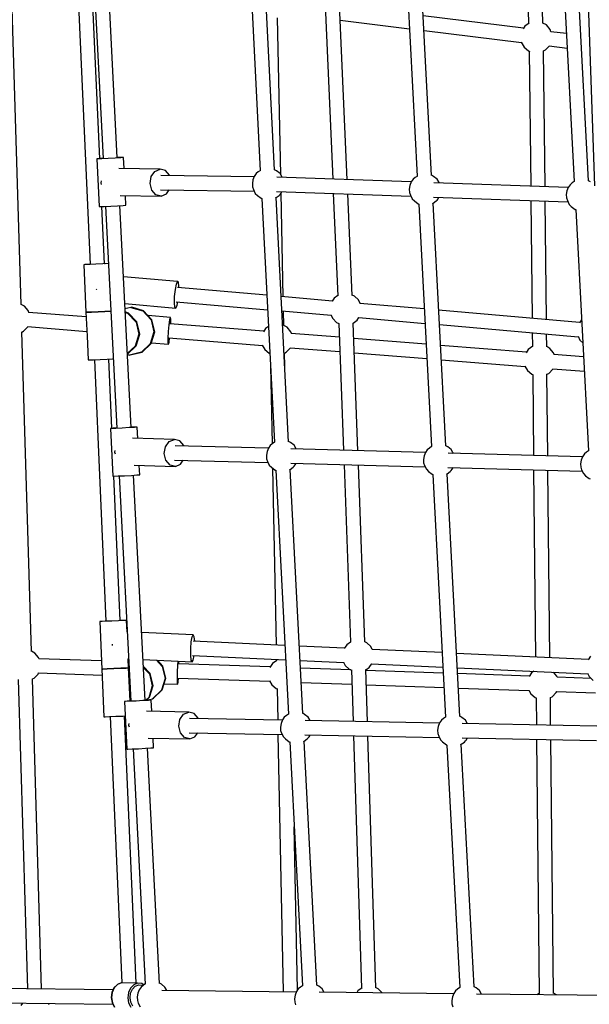
# Model space of a CAD drawing. Units: millimetres. Extents: x -26094 to 20760, y -12965 to 12501.
# Drawn here: x -20194 to -19478, y 160 to 1398 of the extents above; entities that cross this region are included whole.
import ezdxf

# ---------------------------------------------------------------- set-up
doc = ezdxf.new("R2010")
doc.units = ezdxf.units.MM
doc.layers.add('WIDOK', color=7, linetype='Continuous')
doc.styles.get("Standard").update_dxf_attribs({"font": 'arial.ttf'})
doc.dimstyles.new('Kopia ISO-25', dxfattribs={"dimtxt": 400, "dimasz": 200, "dimexe": 1.25, "dimexo": 0.625, "dimgap": 60, "dimtad": 1, "dimdec": 1, "dimlfac": 0.001, "dimtxsty": 'Standard', "dimblk": 'ARCHTICK', "dimcen": 2.5, "dimadec": 0, "dimazin": 0, "dimtfac": 1, "dimtmove": 0, "dimatfit": 3, "dimldrblk": 'ARCHTICK', "dimfxl": 1, "dimarcsym": 0})

# ---------------------------------------------------------------- blocks, each defined once
blk = doc.blocks.new('*U1')
at = {"layer": 'WIDOK'}
for p, q in [((-7909.8, 12983.1), (-7894.4, 12683.1)), ((-7876.5, 12684.1), (-7891.8, 12984.2)), ((-7929.1, 12967.5), (-7910.6, 12550)), ((-7712.4, 12974.7), (-7696.6, 12668)), ((-7678.6, 12668.7), (-7694.4, 12975.7)), ((-7481.1, 12661.8), (-7497.1, 12967.2)), ((-7898.5, 12683.1), (-7911, 12965.2)), ((-7515, 12966.2), (-7499.1, 12661.1)), ((-7317.7, 12957.7), (-7301.6, 12654.1)), ((-7283.6, 12654.9), (-7299.7, 12958.8)), ((-7616.9, 12917.8), (-7605.5, 12657.1)), ((-7587.4, 12656.5), (-7598.9, 12918.5)), ((-7997.5, 12499.5), (-8009.5, 12901.5)), ((-7360.4, 12894.9), (-7359, 12853)), ((-7341, 12853.3), (-7342.3, 12892.6)), ((-7275.7, 12648.6), (-7283.8, 12878.1)), ((-7670.8, 12662.7), (-7674.9, 12860.1)), ((-7596.2, 12857.2), (-7508.8, 12846.4)), ((-7365.6, 12846.9), (-7491.6, 12862.4)), ((-7490.6, 12844.2), (-7368.1, 12829)), ((-7363.8, 12849.6), (-7366, 12846.2)), ((-7358.4, 12853.4), (-7363.8, 12849.6)), ((-7336.6, 12851.1), (-7341, 12853.5)), ((-7331.9, 12845.5), (-7336.6, 12851.1)), ((-7330.9, 12842.6), (-7331.9, 12845.5)), ((-7311.5, 12840.2), (-7331.2, 12842.6)), ((-7368.3, 12829.6), (-7368.3, 12829.4)), ((-7368.3, 12829.4), (-7364.8, 12823.1)), ((-7364.8, 12823.1), (-7359.2, 12818.5)), ((-7359.2, 12818.5), (-7357.5, 12817.9)), ((-7340.2, 12818.5), (-7337.7, 12819.7)), ((-7338.4, 12647.8), (-7340.2, 12818.6)), ((-7337.7, 12819.7), (-7332.8, 12824.7)), ((-7333.1, 12824.7), (-7310.5, 12821.9)), ((-7358.2, 12818.1), (-7356.4, 12648.4)), ((-7898.9, 12683.1), (-7902.3, 12682.8)), ((-7902.3, 12682.8), (-7899.2, 12622.9)), ((-7901.2, 12682.7), (-7902.3, 12682.8)), ((-7895.9, 12682.9), (-7901.2, 12682.7)), ((-7894.5, 12683.3), (-7898.9, 12683.1)), ((-7887.8, 12683.2), (-7895.9, 12682.9)), ((-7879.1, 12683.7), (-7887.8, 12683.2)), ((-7872.1, 12684.1), (-7879.1, 12683.7)), ((-7875, 12684.3), (-7876.5, 12684.3)), ((-7869.7, 12684.5), (-7875, 12684.3)), ((-7868.6, 12684.4), (-7872.1, 12684.1)), ((-7868.6, 12684.4), (-7869.7, 12684.5)), ((-7867.9, 12670.4), (-7868.6, 12684.4)), ((-7822.6, 12669.8), (-7874.7, 12670.5)), ((-7829.2, 12667), (-7822.6, 12669.8)), ((-7815.8, 12668), (-7822.6, 12669.8)), ((-7835.3, 12651.8), (-7833.8, 12660.5)), ((-7833.8, 12660.5), (-7829.2, 12667)), ((-7704.2, 12660.2), (-7821.8, 12661.8)), ((-7810.7, 12662.1), (-7815.8, 12668)), ((-7810.6, 12661.6), (-7810.7, 12662.1)), ((-7704.1, 12660.6), (-7705.8, 12656.2)), ((-7701.8, 12664.1), (-7704.1, 12660.6)), ((-7699.1, 12666.2), (-7701.8, 12664.1)), ((-7696.5, 12668), (-7699.1, 12666.2)), ((-7676.1, 12667.6), (-7678.6, 12668.9)), ((-7671.7, 12664.2), (-7676.1, 12667.6)), ((-7506.6, 12653.7), (-7675.6, 12659.6)), ((-7669.5, 12660.5), (-7671.7, 12664.2)), ((-7668.9, 12659.3), (-7669.5, 12660.5)), ((-7501.6, 12659.3), (-7504.3, 12657.1)), ((-7499, 12661.1), (-7501.6, 12659.3)), ((-7478.6, 12660.7), (-7481.1, 12662)), ((-7474.2, 12657.2), (-7478.6, 12660.7)), ((-7472.1, 12653.6), (-7474.2, 12657.2)), ((-7896.9, 12654.9), (-7897.3, 12652.7)), ((-7897.3, 12652.7), (-7896.7, 12650.6)), ((-7833.1, 12643.5), (-7835.3, 12651.8)), ((-7705.8, 12656.2), (-7706.5, 12651.6)), ((-7706.5, 12651.6), (-7706.3, 12647.4)), ((-7706.3, 12647.4), (-7705.2, 12644)), ((-7508.3, 12649.3), (-7509.1, 12644.7)), ((-7506.6, 12653.7), (-7508.3, 12649.3)), ((-7504.3, 12657.1), (-7506.6, 12653.7)), ((-7309.1, 12646.7), (-7478.2, 12652.7)), ((-7471.5, 12652.4), (-7472.1, 12653.6)), ((-7309.1, 12646.7), (-7310.8, 12642.4)), ((-7306.8, 12650.2), (-7309.1, 12646.7)), ((-7304.2, 12652.4), (-7306.8, 12650.2)), ((-7301.6, 12654.2), (-7304.2, 12652.4)), ((-7281.2, 12653.8), (-7283.7, 12655.1)), ((-7872.8, 12636.5), (-7821.3, 12635.8)), ((-7865.6, 12624.5), (-7866.2, 12636.4)), ((-7828, 12637.6), (-7833.1, 12643.5)), ((-7821.3, 12635.8), (-7828, 12637.6)), ((-7822.1, 12643.8), (-7704.3, 12642.2)), ((-7821.3, 12635.8), (-7814.7, 12638.6)), ((-7814.7, 12638.6), (-7811.1, 12643.6)), ((-7705.2, 12644), (-7702.9, 12639.3)), ((-7702.9, 12639.3), (-7700.2, 12636.7)), ((-7700.2, 12636.7), (-7695.6, 12633.1)), ((-7695.6, 12633.1), (-7694.7, 12632.8)), ((-7694.7, 12632.9), (-7678.9, 12326.2)), ((-7677.5, 12633.5), (-7676.8, 12633.9)), ((-7676.8, 12633.9), (-7672.9, 12636.6)), ((-7660.9, 12326.9), (-7676.8, 12633.9)), ((-7676.1, 12641.6), (-7507, 12635.7)), ((-7672.9, 12636.6), (-7671.6, 12637.9)), ((-7671.6, 12637.9), (-7670.3, 12639.5)), ((-7670.3, 12639.5), (-7669.4, 12641.3)), ((-7667.6, 12509.3), (-7670.3, 12639.5)), ((-7604.7, 12639.1), (-7599, 12510.3)), ((-7581, 12510.9), (-7586.6, 12638.5)), ((-7509.1, 12644.7), (-7508.9, 12640.4)), ((-7508.9, 12640.4), (-7507.7, 12637.1)), ((-7507.7, 12637.1), (-7505.4, 12632.4)), ((-7478.6, 12634.7), (-7309.5, 12628.7)), ((-7474.1, 12630.9), (-7472.9, 12632.5)), ((-7472.9, 12632.5), (-7471.9, 12634.4)), ((-7310.8, 12642.4), (-7311.6, 12637.8)), ((-7311.6, 12637.8), (-7311.4, 12633.5)), ((-7311.4, 12633.5), (-7310.2, 12630.2)), ((-7899.2, 12622.9), (-7898.1, 12622.8)), ((-7898.1, 12622.8), (-7892.8, 12622.9)), ((-7892.6, 12550.8), (-7895.8, 12622.9)), ((-7892.8, 12622.9), (-7884.7, 12623.3)), ((-7891.4, 12623), (-7877.1, 12344)), ((-7884.7, 12623.3), (-7876, 12623.8)), ((-7876, 12623.8), (-7869, 12624.2)), ((-7859.1, 12344.9), (-7873.4, 12623.9)), ((-7869, 12624.2), (-7865.6, 12624.5)), ((-7505.4, 12632.4), (-7502.7, 12629.8)), ((-7502.7, 12629.8), (-7498.1, 12626.2)), ((-7498.1, 12626.2), (-7497.3, 12625.9)), ((-7497.3, 12625.9), (-7481.3, 12320.8)), ((-7480, 12626.6), (-7479.3, 12626.9)), ((-7479.3, 12626.9), (-7475.4, 12629.7)), ((-7463.3, 12321.6), (-7479.3, 12627)), ((-7475.4, 12629.7), (-7474.1, 12630.9)), ((-7356.2, 12630.4), (-7354.7, 12482.1)), ((-7336.7, 12480.6), (-7338.2, 12629.8)), ((-7310.2, 12630.2), (-7307.9, 12625.5)), ((-7307.9, 12625.5), (-7305.3, 12622.9)), ((-7305.3, 12622.9), (-7300.6, 12619.2)), ((-7300.6, 12619.2), (-7299.8, 12619)), ((-7299.8, 12619), (-7283.7, 12315.4)), ((-7915.4, 12549.8), (-7918.5, 12549.6)), ((-7917.1, 12549.7), (-7918.5, 12549.6)), ((-7918.5, 12549.6), (-7915.9, 12489.7)), ((-7911.6, 12549.9), (-7917.1, 12549.7)), ((-7910.6, 12550), (-7915.4, 12549.8)), ((-7903.3, 12550.3), (-7911.6, 12549.9)), ((-7894.7, 12550.7), (-7903.3, 12550.3)), ((-7887.8, 12551), (-7894.7, 12550.7)), ((-7891.7, 12550.8), (-7892.6, 12550.8)), ((-7887.7, 12551), (-7891.7, 12550.8)), ((-7887.7, 12551), (-7887.8, 12551)), ((-7800.6, 12528.6), (-7868.8, 12534.5)), ((-7803.4, 12518.2), (-7802.1, 12525.2)), ((-7802.1, 12525.2), (-7800.6, 12528.6)), ((-7799.4, 12527.6), (-7800.6, 12528.6)), ((-7798.9, 12522.3), (-7799.4, 12527.6)), ((-7798.9, 12520.6), (-7798.9, 12522.3)), ((-7902.8, 12518.6), (-7902.9, 12518)), ((-7902.9, 12518), (-7902.9, 12517.8)), ((-7804.5, 12501.4), (-7804.3, 12509.5)), ((-7804.3, 12509.5), (-7803.4, 12518.2)), ((-7688.5, 12511.1), (-7800.9, 12520.8)), ((-7605.9, 12503.9), (-7670.3, 12509.5)), ((-7599, 12510.7), (-7603.6, 12507.3)), ((-7578.1, 12510), (-7581.1, 12511.3)), ((-7573.1, 12505.2), (-7578.1, 12510)), ((-7993.1, 12497.3), (-7997.5, 12499.7)), ((-7988.5, 12491.8), (-7993.1, 12497.3)), ((-7867.1, 12500.7), (-7802.8, 12495.1)), ((-7803.9, 12496.2), (-7804.5, 12501.4)), ((-7802.8, 12495.1), (-7801.3, 12498.5)), ((-7802.5, 12502.9), (-7687.5, 12492.9)), ((-7801.3, 12498.5), (-7800.5, 12502.7)), ((-7603.6, 12507.3), (-7606.2, 12503.5)), ((-7571, 12500.9), (-7573.1, 12505.2)), ((-7490.3, 12493.9), (-7571.3, 12500.9)), ((-7987.8, 12489.6), (-7988.5, 12491.8)), ((-7915.6, 12483.8), (-7988, 12489.6)), ((-7915.9, 12489.7), (-7914.5, 12489.7)), ((-7915.9, 12489.7), (-7914.5, 12459.8)), ((-7914.5, 12489.7), (-7915.9, 12489.7)), ((-7914.5, 12489.7), (-7908.9, 12490)), ((-7908.9, 12490), (-7914.5, 12489.7)), ((-7908.9, 12490), (-7900.7, 12490.4)), ((-7900.7, 12490.4), (-7908.9, 12490)), ((-7900.7, 12490.4), (-7892, 12490.7)), ((-7892, 12490.7), (-7900.7, 12490.4)), ((-7892, 12490.7), (-7885.2, 12491)), ((-7885.2, 12491), (-7892, 12490.7)), ((-7885.2, 12491), (-7884.6, 12491.1)), ((-7884.6, 12491.1), (-7885.2, 12491)), ((-7859.3, 12495.9), (-7866.8, 12494.2)), ((-7862.4, 12488.8), (-7866.6, 12490.1)), ((-7866.5, 12489.6), (-7863.5, 12488.6)), ((-7863.5, 12488.6), (-7852.9, 12477.3)), ((-7851.8, 12477.5), (-7862.4, 12488.8)), ((-7858.2, 12496.1), (-7859.3, 12495.9)), ((-7859.3, 12495.9), (-7844.5, 12491.4)), ((-7843.4, 12491.6), (-7858.2, 12496.1)), ((-7844.5, 12491.4), (-7833.9, 12480.1)), ((-7832.8, 12480.2), (-7843.4, 12491.6)), ((-7809.6, 12483.3), (-7837.8, 12485.6)), ((-7802.8, 12495.1), (-7803.9, 12496.2)), ((-7669.4, 12491.4), (-7607.5, 12486)), ((-7666.9, 12472.9), (-7667.3, 12491.2)), ((-7607.8, 12486.5), (-7605.4, 12481.7)), ((-7294.9, 12477), (-7472.2, 12492.3)), ((-7989.3, 12471.7), (-7914.8, 12465.7)), ((-7989.3, 12471), (-7989, 12471.6)), ((-7852.9, 12477.3), (-7849.4, 12462.2)), ((-7848.2, 12462.3), (-7851.8, 12477.5)), ((-7833.9, 12480.1), (-7830.4, 12465)), ((-7829.3, 12465.1), (-7832.8, 12480.2)), ((-7812, 12465.4), (-7811.2, 12473.9)), ((-7811.2, 12473.9), (-7810.3, 12480.5)), ((-7810.3, 12480.5), (-7809.6, 12483.3)), ((-7692.2, 12465.9), (-7810.2, 12475.4)), ((-7809.2, 12481.6), (-7809.6, 12483.3)), ((-7809.3, 12475.8), (-7809.2, 12481.6)), ((-7809.3, 12475.3), (-7809.3, 12475.8)), ((-7686.4, 12471.8), (-7689.9, 12469.3)), ((-7662.7, 12470.8), (-7666.9, 12473.1)), ((-7605.4, 12481.7), (-7600.5, 12476.9)), ((-7600.5, 12476.9), (-7597.6, 12475.6)), ((-7597.6, 12475.6), (-7591.9, 12316.1)), ((-7579.8, 12476), (-7574.9, 12479.6)), ((-7573.9, 12315.6), (-7579.7, 12476.1)), ((-7574.9, 12479.6), (-7574.8, 12479.7)), ((-7574.8, 12479.7), (-7572.6, 12483)), ((-7572.8, 12483), (-7489.4, 12475.7)), ((-7471.3, 12474.2), (-7296.5, 12459)), ((-7292.6, 12480.4), (-7295.2, 12476.6)), ((-7292.4, 12480.5), (-7292.6, 12480.4)), ((-7996.4, 12464.9), (-7994.3, 12465.9)), ((-7984.4, 12063.1), (-7996.4, 12465.1)), ((-7994.3, 12465.9), (-7989.3, 12471)), ((-7914.5, 12459.8), (-7914.5, 12459.7)), ((-7914.5, 12459.7), (-7914.5, 12459.6)), ((-7914.5, 12459.7), (-7913.2, 12429.7)), ((-7849.4, 12462.2), (-7853.8, 12447.3)), ((-7852.7, 12447.5), (-7848.2, 12462.3)), ((-7830.4, 12465), (-7834.9, 12450.1)), ((-7833.7, 12450.3), (-7829.3, 12465.1)), ((-7812.5, 12457), (-7812, 12465.4)), ((-7689.9, 12469.3), (-7692.6, 12465.3)), ((-7658.1, 12465.3), (-7662.7, 12470.8)), ((-7657.3, 12463.1), (-7658.1, 12465.3)), ((-7597, 12458.3), (-7657.6, 12463.1)), ((-7354.5, 12464.1), (-7354.3, 12446.5)), ((-7336.3, 12446.3), (-7336.5, 12462.5)), ((-7296.8, 12459.5), (-7294.4, 12454.7)), ((-7853.8, 12447.3), (-7863.9, 12437.9)), ((-7863.8, 12437), (-7852.7, 12447.5)), ((-7834.9, 12450.1), (-7846.1, 12439.5)), ((-7845, 12439.6), (-7833.7, 12450.3)), ((-7833.5, 12451.2), (-7812.2, 12449.5)), ((-7812.6, 12451.2), (-7812.5, 12457)), ((-7812.2, 12449.5), (-7812.6, 12451.2)), ((-7812.2, 12449.5), (-7811.4, 12452.3)), ((-7811.6, 12457.4), (-7693.8, 12448)), ((-7811.4, 12452.3), (-7810.8, 12457.4)), ((-7694.1, 12448.5), (-7690.9, 12442.8)), ((-7488, 12449.5), (-7579, 12456.8)), ((-7361.8, 12439.4), (-7469.9, 12448.1)), ((-7353.7, 12446.9), (-7359.5, 12442.9)), ((-7294.4, 12454.7), (-7290.9, 12451.3)), ((-7863.8, 12436.8), (-7861.2, 12435.9)), ((-7846.1, 12439.5), (-7861.2, 12435.9)), ((-7861.2, 12435.9), (-7860.1, 12436.1)), ((-7860.1, 12436.1), (-7845, 12439.6)), ((-7690.9, 12442.8), (-7685.4, 12438.2)), ((-7685.4, 12438.2), (-7684.7, 12438)), ((-7666.2, 12438.4), (-7663.9, 12439.4)), ((-7665.8, 12422.5), (-7666.2, 12438.5)), ((-7663.9, 12439.4), (-7658.9, 12444.6)), ((-7658.9, 12445.2), (-7596.4, 12440.2)), ((-7658.9, 12444.6), (-7658.6, 12445.2)), ((-7578.3, 12438.7), (-7487.1, 12431.4)), ((-7359.5, 12442.9), (-7362.2, 12438.9)), ((-7332.3, 12444.3), (-7336.3, 12446.6)), ((-7327.7, 12438.8), (-7332.3, 12444.3)), ((-7326.9, 12436.6), (-7327.7, 12438.8)), ((-7290, 12433.7), (-7327.2, 12436.7)), ((-7913.2, 12429.7), (-7911.8, 12429.8)), ((-7911.8, 12429.8), (-7906.2, 12430)), ((-7906.2, 12430), (-7898, 12430.4)), ((-7905.3, 12430.1), (-7890.7, 12101.1)), ((-7898, 12430.4), (-7889.3, 12430.8)), ((-7889.3, 12430.8), (-7882.5, 12431.1)), ((-7883.5, 12343.8), (-7887.3, 12430.9)), ((-7882.5, 12431.1), (-7881.6, 12431.1)), ((-7469, 12430), (-7363.4, 12421.5)), ((-7363.7, 12422), (-7360.5, 12416.3)), ((-7683.8, 12421.8), (-7681.8, 12324.1)), ((-7360.5, 12416.3), (-7355, 12411.7)), ((-7355, 12411.7), (-7353.3, 12411.2)), ((-7353.9, 12411.4), (-7352.9, 12309.6)), ((-7335.9, 12411.8), (-7333.5, 12412.9)), ((-7334.9, 12309.1), (-7335.9, 12411.9)), ((-7333.5, 12412.9), (-7328.5, 12418.1)), ((-7328.5, 12418.7), (-7289, 12415.5)), ((-7328.5, 12418.1), (-7328.2, 12418.7)), ((-7881.5, 12343.9), (-7884.9, 12343.6)), ((-7884.9, 12343.6), (-7881.9, 12283.7)), ((-7883.9, 12343.6), (-7884.9, 12343.6)), ((-7878.5, 12343.7), (-7883.9, 12343.6)), ((-7877.1, 12344.2), (-7881.5, 12343.9)), ((-7870.5, 12344.1), (-7878.5, 12343.7)), ((-7861.7, 12344.6), (-7870.5, 12344.1)), ((-7854.7, 12345), (-7861.7, 12344.6)), ((-7857.7, 12345.2), (-7859.2, 12345.1)), ((-7852.4, 12345.4), (-7857.7, 12345.2)), ((-7851.3, 12345.3), (-7854.7, 12345)), ((-7851.3, 12345.3), (-7852.4, 12345.4)), ((-7850.6, 12331), (-7851.3, 12345.3)), ((-7804.6, 12329.8), (-7857.3, 12331.2)), ((-7815.8, 12320.5), (-7811.1, 12327)), ((-7811.1, 12327), (-7804.6, 12329.8)), ((-7797.9, 12328), (-7804.6, 12329.8)), ((-7792.8, 12322.1), (-7797.9, 12328)), ((-7681.5, 12324.4), (-7684.1, 12322.3)), ((-7678.8, 12326.2), (-7681.5, 12324.4)), ((-7658.4, 12325.8), (-7660.9, 12327.1)), ((-7654, 12322.4), (-7658.4, 12325.8)), ((-7879.5, 12315.8), (-7879.8, 12313.6)), ((-7879.8, 12313.6), (-7879.3, 12311.5)), ((-7817.3, 12311.9), (-7815.8, 12320.5)), ((-7815.2, 12303.5), (-7817.3, 12311.9)), ((-7686.5, 12318.6), (-7803.8, 12321.8)), ((-7792.7, 12321.5), (-7792.8, 12322.1)), ((-7688.1, 12314.4), (-7688.9, 12309.8)), ((-7686.4, 12318.8), (-7688.1, 12314.4)), ((-7684.1, 12322.3), (-7686.4, 12318.8)), ((-7488.9, 12313.3), (-7658, 12317.9)), ((-7651.9, 12318.7), (-7654, 12322.4)), ((-7651.3, 12317.7), (-7651.9, 12318.7)), ((-7488.8, 12313.4), (-7490.5, 12309.1)), ((-7486.5, 12316.9), (-7488.8, 12313.4)), ((-7483.8, 12319), (-7486.5, 12316.9)), ((-7481.2, 12320.9), (-7483.8, 12319)), ((-7460.8, 12320.5), (-7463.3, 12321.8)), ((-7456.4, 12317), (-7460.8, 12320.5)), ((-7291.3, 12307.9), (-7460.4, 12312.5)), ((-7454.3, 12313.4), (-7456.4, 12317)), ((-7453.7, 12312.3), (-7454.3, 12313.4)), ((-7288.9, 12311.5), (-7291.2, 12308.1)), ((-7286.3, 12313.7), (-7288.9, 12311.5)), ((-7283.7, 12315.5), (-7286.3, 12313.7)), ((-7810.1, 12297.6), (-7815.2, 12303.5)), ((-7804.3, 12303.8), (-7686.7, 12300.6)), ((-7803.4, 12295.8), (-7796.9, 12298.6)), ((-7796.9, 12298.6), (-7793.4, 12303.5)), ((-7688.9, 12309.8), (-7688.7, 12305.5)), ((-7688.7, 12305.5), (-7687.5, 12302.2)), ((-7687.5, 12302.2), (-7685.2, 12297.5)), ((-7658.3, 12299.9), (-7489.1, 12295.3)), ((-7652.7, 12297.7), (-7651.6, 12299.7)), ((-7490.5, 12309.1), (-7491.3, 12304.5)), ((-7491.3, 12304.5), (-7491.1, 12300.2)), ((-7491.1, 12300.2), (-7489.9, 12296.8)), ((-7292.9, 12303.7), (-7293.7, 12299.1)), ((-7293.7, 12299.1), (-7293.5, 12294.8)), ((-7291.2, 12308.1), (-7292.9, 12303.7)), ((-7855.3, 12297.3), (-7803.4, 12295.8)), ((-7848.2, 12285.4), (-7848.8, 12297.1)), ((-7803.4, 12295.8), (-7810.1, 12297.6)), ((-7685.2, 12297.5), (-7682.6, 12294.9)), ((-7682.6, 12294.9), (-7677.9, 12291.3)), ((-7681.2, 12293.8), (-7676.6, 12071.2)), ((-7677.9, 12291.3), (-7677.1, 12291)), ((-7677.1, 12291.1), (-7661.2, 11984.4)), ((-7659.8, 12291.7), (-7659.1, 12292.1)), ((-7659.1, 12292.1), (-7655.2, 12294.8)), ((-7643.2, 11985.1), (-7659.1, 12292.1)), ((-7655.2, 12294.8), (-7653.9, 12296.1)), ((-7653.9, 12296.1), (-7652.7, 12297.7)), ((-7591.2, 12298), (-7583.2, 12074.7)), ((-7565.2, 12075.2), (-7573.2, 12297.6)), ((-7489.9, 12296.8), (-7487.6, 12292.2)), ((-7487.6, 12292.2), (-7485, 12289.5)), ((-7485, 12289.5), (-7480.3, 12285.9)), ((-7480.3, 12285.9), (-7479.5, 12285.7)), ((-7462.2, 12286.3), (-7461.5, 12286.7)), ((-7461.5, 12286.7), (-7457.6, 12289.4)), ((-7445.5, 11981.3), (-7461.5, 12286.7)), ((-7460.7, 12294.5), (-7291.5, 12289.9)), ((-7457.6, 12289.4), (-7456.3, 12290.7)), ((-7456.3, 12290.7), (-7455.1, 12292.3)), ((-7455.1, 12292.3), (-7454, 12294.3)), ((-7352.7, 12291.6), (-7350.2, 12056.1)), ((-7332.2, 12055.3), (-7334.7, 12291.1)), ((-7293.5, 12294.8), (-7292.3, 12291.5)), ((-7292.3, 12291.5), (-7290, 12286.8)), ((-7290, 12286.8), (-7287.4, 12284.2)), ((-7881.9, 12283.7), (-7880.8, 12283.7)), ((-7880.8, 12283.7), (-7875.5, 12283.8)), ((-7872.7, 12101.9), (-7880.8, 12283.7)), ((-7875.5, 12283.8), (-7867.4, 12284.2)), ((-7874, 12283.9), (-7859.6, 12000.7)), ((-7867.4, 12284.2), (-7858.7, 12284.6)), ((-7858.7, 12284.6), (-7851.7, 12285.1)), ((-7841.6, 12001.6), (-7856.1, 12284.8)), ((-7851.7, 12285.1), (-7848.2, 12285.4)), ((-7479.5, 12285.7), (-7463.5, 11980.6)), ((-7287.4, 12284.2), (-7282.7, 12280.5)), ((-7282.7, 12280.5), (-7281.8, 12280.3)), ((-7895.5, 12100.9), (-7898.6, 12100.8)), ((-7898.6, 12100.8), (-7896, 12040.8)), ((-7897.2, 12100.8), (-7898.6, 12100.8)), ((-7891.7, 12101.1), (-7897.2, 12100.8)), ((-7890.7, 12101.1), (-7895.5, 12100.9)), ((-7883.5, 12101.4), (-7891.7, 12101.1)), ((-7874.8, 12101.8), (-7883.5, 12101.4)), ((-7868, 12102.1), (-7874.8, 12101.8)), ((-7871.8, 12101.9), (-7872.7, 12101.9)), ((-7866.2, 12102.2), (-7871.8, 12101.9)), ((-7864.8, 12102.2), (-7868, 12102.1)), ((-7864.8, 12102.2), (-7866.2, 12102.2)), ((-7864.2, 12087.8), (-7864.8, 12102.2)), ((-7864, 12087.8), (-7864.5, 12087.8)), ((-7780.8, 12084), (-7846, 12087)), ((-7784.1, 12066.9), (-7783.4, 12075.4)), ((-7783.4, 12075.4), (-7782.2, 12081.6)), ((-7782.2, 12081.6), (-7780.8, 12084)), ((-7665.7, 12070.7), (-7781.2, 12076)), ((-7779.7, 12081.7), (-7780.8, 12084)), ((-7779.1, 12075.9), (-7779.7, 12081.7)), ((-7562.4, 12074), (-7565.2, 12075.3)), ((-7980, 12060.9), (-7984.4, 12063.3)), ((-7882.8, 12072.1), (-7882.9, 12071.4)), ((-7882.9, 12071.4), (-7882.9, 12070.7)), ((-7784.1, 12058.4), (-7784.1, 12066.9)), ((-7590.7, 12067.2), (-7647.6, 12069.8)), ((-7587.9, 12071.3), (-7590.9, 12066.8)), ((-7583.2, 12074.7), (-7587.9, 12071.3)), ((-7557.4, 12069.2), (-7562.4, 12074)), ((-7555.7, 12065.6), (-7557.4, 12069.2)), ((-7467.7, 12061.6), (-7555.9, 12065.6)), ((-7975.4, 12055.3), (-7980, 12060.9)), ((-7974.9, 12054), (-7975.4, 12055.3)), ((-7896.4, 12051.2), (-7975.2, 12054)), ((-7863, 12053.7), (-7862.3, 12053.7)), ((-7862.2, 12042.3), (-7862.7, 12053.7)), ((-7862.1, 12050.8), (-7862.6, 12050.7)), ((-7862.5, 12050.4), (-7862.1, 12050.5)), ((-7844.2, 12052.8), (-7782.3, 12050)), ((-7827.3, 12052.1), (-7820, 12044.2)), ((-7819, 12044.8), (-7825.8, 12052)), ((-7800.4, 12045.8), (-7800, 12050.8)), ((-7798.9, 12048.5), (-7798.9, 12050.8)), ((-7783.5, 12052.2), (-7784.1, 12058.4)), ((-7782.3, 12050), (-7783.5, 12052.2)), ((-7782.3, 12050), (-7781, 12052.3)), ((-7782, 12058), (-7664.8, 12052.6)), ((-7781, 12052.3), (-7779.9, 12057.9)), ((-7675.6, 12051.7), (-7681.2, 12047.8)), ((-7676.2, 12053.1), (-7676.2, 12051.3)), ((-7646.7, 12051.8), (-7591.5, 12049.2)), ((-7283.8, 12053.1), (-7449.7, 12060.7)), ((-7281.1, 12057.2), (-7284.1, 12052.7)), ((-7896, 12040.8), (-7894.6, 12040.9)), ((-7894.6, 12040.9), (-7896, 12040.8)), ((-7896, 12040.8), (-7894.7, 12011)), ((-7894.6, 12040.9), (-7889, 12041.1)), ((-7889, 12041.1), (-7894.6, 12040.9)), ((-7889, 12041.1), (-7880.8, 12041.5)), ((-7880.8, 12041.5), (-7889, 12041.1)), ((-7880.8, 12041.5), (-7872.1, 12041.9)), ((-7872.1, 12041.9), (-7880.8, 12041.5)), ((-7872.1, 12041.9), (-7865.3, 12042.2)), ((-7865.3, 12042.2), (-7872.1, 12041.9)), ((-7865.3, 12042.2), (-7862.2, 12042.3)), ((-7862.2, 12042.3), (-7865.3, 12042.2)), ((-7860.4, 12000.8), (-7862.2, 12042.3)), ((-7835, 12035.4), (-7843.8, 12044.8)), ((-7843.7, 12043.1), (-7835.9, 12034.8)), ((-7820, 12044.2), (-7816.4, 12029.1)), ((-7815.4, 12029.7), (-7819, 12044.8)), ((-7800.7, 12037.1), (-7800.4, 12045.8)), ((-7684, 12043.6), (-7799.6, 12047.7)), ((-7798.9, 12047.7), (-7798.9, 12048.5)), ((-7681.2, 12047.8), (-7684.4, 12043.1)), ((-7582.8, 12040), (-7646.2, 12042.2)), ((-7591.7, 12049.7), (-7589.7, 12045.6)), ((-7589.7, 12045.6), (-7584.7, 12040.8)), ((-7584.7, 12040.8), (-7582, 12039.6)), ((-7582, 12039.8), (-7579.9, 11975)), ((-7564, 12040), (-7559.2, 12043.5)), ((-7561.9, 11974.6), (-7564, 12040.3)), ((-7466.4, 12035.8), (-7564, 12039.3)), ((-7559.2, 12043.5), (-7559.1, 12043.7)), ((-7559.1, 12043.7), (-7556.4, 12047.6)), ((-7556.6, 12047.6), (-7466.8, 12043.5)), ((-7448.7, 12042.7), (-7284.6, 12035.1)), ((-7352.3, 12038.2), (-7355.2, 12036.1)), ((-8001.3, 12027.8), (-7989.6, 11638.6)), ((-7983.3, 12028.5), (-7981.2, 12029.5)), ((-7971.6, 11638.4), (-7983.3, 12028.6)), ((-7981.2, 12029.5), (-7976.2, 12034.6)), ((-7976.2, 12034.6), (-7975.6, 12036)), ((-7975.8, 12036), (-7895.6, 12033.1)), ((-7861.1, 12030.4), (-7861.7, 12030.9)), ((-7835.9, 12034.8), (-7832.4, 12019.7)), ((-7831.4, 12020.3), (-7835, 12035.4)), ((-7816.4, 12029.1), (-7820.8, 12014.3)), ((-7819.9, 12014.9), (-7815.4, 12029.7)), ((-7800.9, 12028.9), (-7800.7, 12037.1)), ((-7800.8, 12023.3), (-7800.9, 12028.9)), ((-7800.2, 12029.7), (-7684.7, 12025.6)), ((-7799.9, 12024.9), (-7799.6, 12029.7)), ((-7684.9, 12026), (-7682.2, 12021.3)), ((-7358, 12031.9), (-7448.3, 12035.2)), ((-7355.2, 12036.1), (-7358.4, 12031.4)), ((-7323.4, 12032.1), (-7327.6, 12037.1)), ((-7322.9, 12030.7), (-7323.4, 12032.1)), ((-7280.4, 12029.2), (-7323.2, 12030.7)), ((-7284.8, 12035.6), (-7282.9, 12031.5)), ((-7282.9, 12031.5), (-7277.9, 12026.7)), ((-7832.4, 12019.7), (-7836.8, 12004.9)), ((-7835.9, 12005.5), (-7831.4, 12020.3)), ((-7820.8, 12014.3), (-7832.1, 12003.7)), ((-7831.1, 12004.2), (-7819.9, 12014.9)), ((-7817.6, 12022.4), (-7800.4, 12021.8)), ((-7800.4, 12021.8), (-7800.8, 12023.3)), ((-7800.4, 12021.8), (-7799.9, 12024.9)), ((-7682.2, 12021.3), (-7676.7, 12016.7)), ((-7676.7, 12016.7), (-7674.9, 12016.1)), ((-7675.5, 12016.3), (-7674.7, 11976.8)), ((-7645.3, 12024.2), (-7581.4, 12021.9)), ((-7563.4, 12021.3), (-7465.4, 12017.8)), ((-7447.4, 12017.1), (-7358.7, 12014)), ((-7358.9, 12014.4), (-7356.3, 12009.6)), ((-7894.6, 12011.2), (-7894.7, 12010.8)), ((-7894.7, 12010.8), (-7894.6, 12010.5)), ((-7894.7, 12010.7), (-7893.3, 11980.9)), ((-7859.6, 12000.9), (-7864, 12000.6)), ((-7860.9, 12012.5), (-7860.8, 12012.3)), ((-7860.8, 12012.3), (-7860.9, 12012.2)), ((-7860.4, 12002.2), (-7859.7, 12003)), ((-7844.2, 12001.2), (-7852.9, 12000.7)), ((-7837.2, 12001.6), (-7844.2, 12001.2)), ((-7840.2, 12001.8), (-7841.6, 12001.8)), ((-7834.9, 12002), (-7840.2, 12001.8)), ((-7836.8, 12004.9), (-7840, 12001.9)), ((-7839.7, 12001.9), (-7835.9, 12005.5)), ((-7839.6, 12001.9), (-7832.1, 12003.7)), ((-7833.8, 12001.9), (-7837.2, 12001.6)), ((-7833.8, 12001.9), (-7834.9, 12002)), ((-7833, 11987.8), (-7833.8, 12001.9)), ((-7832.1, 12003.7), (-7831.1, 12004.2)), ((-7356.3, 12009.6), (-7350.7, 12005)), ((-7350.7, 12005), (-7349, 12004.5)), ((-7349.7, 12004.7), (-7349.3, 11970.5)), ((-7331.7, 12005.1), (-7329.2, 12006.2)), ((-7331.3, 11970.2), (-7331.7, 12005.2)), ((-7329.2, 12006.2), (-7324.2, 12011.3)), ((-7324.2, 12011.3), (-7323.6, 12012.7)), ((-7323.9, 12012.7), (-7274.9, 12011)), ((-7864, 12000.6), (-7867.4, 12000.3)), ((-7867.4, 12000.3), (-7864.3, 11940.4)), ((-7866.3, 12000.2), (-7867.4, 12000.3)), ((-7861, 12000.4), (-7866.3, 12000.2)), ((-7852.9, 12000.7), (-7861, 12000.4)), ((-7893.3, 11980.9), (-7891.9, 11980.9)), ((-7891.9, 11980.9), (-7886.4, 11981.2)), ((-7886.4, 11981.2), (-7878.2, 11981.5)), ((-7885.4, 11981.2), (-7870.6, 11646.1)), ((-7878.2, 11981.5), (-7869.5, 11981.9)), ((-7869.5, 11981.9), (-7866.5, 11982.1)), ((-7852.6, 11645.9), (-7867.4, 11982)), ((-7786.5, 11986.9), (-7839.6, 11987.9)), ((-7799.1, 11969), (-7797.6, 11977.6)), ((-7797.6, 11977.6), (-7793, 11984.2)), ((-7793, 11984.2), (-7786.5, 11986.9)), ((-7779.8, 11985.1), (-7786.5, 11986.9)), ((-7668.9, 11976.7), (-7785.7, 11978.9)), ((-7774.8, 11979.3), (-7779.8, 11985.1)), ((-7774.7, 11978.7), (-7774.8, 11979.3)), ((-7668.8, 11977), (-7670.4, 11972.6)), ((-7666.4, 11980.4), (-7668.8, 11977)), ((-7663.8, 11982.6), (-7666.4, 11980.4)), ((-7661.1, 11984.4), (-7663.8, 11982.6)), ((-7640.8, 11984), (-7643.2, 11985.3)), ((-7636.3, 11980.6), (-7640.8, 11984)), ((-7471.1, 11972.9), (-7640.3, 11976.1)), ((-7634.2, 11976.9), (-7636.3, 11980.6)), ((-7633.7, 11976), (-7634.2, 11976.9)), ((-7468.7, 11976.6), (-7471, 11973.2)), ((-7466.1, 11978.8), (-7468.7, 11976.6)), ((-7463.4, 11980.6), (-7466.1, 11978.8)), ((-7443, 11980.2), (-7445.5, 11981.5)), ((-7438.6, 11976.7), (-7443, 11980.2)), ((-7436.5, 11973.1), (-7438.6, 11976.7)), ((-7861.8, 11972.4), (-7862.2, 11970.2)), ((-7862.2, 11970.2), (-7861.7, 11968.2)), ((-7797, 11960.6), (-7799.1, 11969)), ((-7670.4, 11972.6), (-7671.2, 11968)), ((-7671.2, 11968), (-7671, 11963.7)), ((-7671, 11963.7), (-7669.8, 11960.4)), ((-7472.7, 11968.8), (-7473.5, 11964.2)), ((-7473.5, 11964.2), (-7473.3, 11959.9)), ((-7471, 11973.2), (-7472.7, 11968.8)), ((-7273.4, 11969.1), (-7442.5, 11972.3)), ((-7436, 11972.2), (-7436.5, 11973.1)), ((-7837.7, 11954), (-7785.3, 11953)), ((-7830.7, 11942), (-7831.3, 11953.9)), ((-7792, 11954.8), (-7797, 11960.6)), ((-7785.3, 11953), (-7792, 11954.8)), ((-7786.1, 11960.9), (-7669, 11958.7)), ((-7785.3, 11953), (-7778.8, 11955.7)), ((-7778.8, 11955.7), (-7775.3, 11960.7)), ((-7674.3, 11958.8), (-7667.6, 11634.9)), ((-7669.8, 11960.4), (-7667.5, 11955.7)), ((-7667.5, 11955.7), (-7664.9, 11953.1)), ((-7664.9, 11953.1), (-7660.3, 11949.5)), ((-7641.5, 11950.3), (-7637.5, 11953)), ((-7640.5, 11958.1), (-7471.3, 11954.9)), ((-7637.5, 11953), (-7636.2, 11954.3)), ((-7636.2, 11954.3), (-7635, 11955.9)), ((-7635, 11955.9), (-7633.9, 11958)), ((-7579.3, 11957), (-7569.1, 11639.6)), ((-7551.1, 11640), (-7561.3, 11956.6)), ((-7473.3, 11959.9), (-7472.1, 11956.6)), ((-7472.1, 11956.6), (-7469.8, 11951.9)), ((-7469.8, 11951.9), (-7467.2, 11949.3)), ((-7442.7, 11954.3), (-7273.6, 11951.1)), ((-7438.5, 11950.5), (-7437.3, 11952)), ((-7437.3, 11952), (-7436.2, 11954.2)), ((-7349.1, 11952.5), (-7345.8, 11633)), ((-7327.8, 11632.9), (-7331.1, 11952.2)), ((-7864.3, 11940.4), (-7863.2, 11940.3)), ((-7863.2, 11940.3), (-7857.9, 11940.5)), ((-7857.9, 11940.5), (-7849.8, 11940.8)), ((-7856.5, 11940.5), (-7841.4, 11644.8)), ((-7849.8, 11940.8), (-7841.1, 11941.3)), ((-7841.1, 11941.3), (-7834.1, 11941.7)), ((-7823.4, 11645.6), (-7838.5, 11941.5)), ((-7834.1, 11941.7), (-7830.7, 11942)), ((-7660.3, 11949.5), (-7659.4, 11949.2)), ((-7659.4, 11949.3), (-7643.6, 11642.6)), ((-7642.2, 11949.9), (-7641.5, 11950.3)), ((-7625.6, 11643.3), (-7641.4, 11950.3)), ((-7467.2, 11949.3), (-7462.5, 11945.7)), ((-7462.5, 11945.7), (-7461.7, 11945.4)), ((-7461.7, 11945.4), (-7445.7, 11640.3)), ((-7444.5, 11946.1), (-7443.7, 11946.4)), ((-7443.7, 11946.4), (-7439.8, 11949.2)), ((-7427.7, 11641.1), (-7443.7, 11946.5)), ((-7439.8, 11949.2), (-7438.5, 11950.5)), ((-7649.7, 11637.3), (-7653.9, 11842.7)), ((-7881.8, 11637.4), (-8618.1, 11645.7)), ((-7876.8, 11643.9), (-7880.7, 11639.8)), ((-7876.2, 11644.1), (-7880.2, 11640)), ((-7876.4, 11644.1), (-7876.8, 11643.9)), ((-7871.6, 11646.1), (-7876.4, 11644.1)), ((-7871.3, 11646.1), (-7876.2, 11644.1)), ((-7871.3, 11646.1), (-7871.6, 11646.1)), ((-7850.9, 11645.9), (-7871.3, 11646.1)), ((-7855.8, 11643.9), (-7859.8, 11639.7)), ((-7857.4, 11638.4), (-7853.8, 11642.1)), ((-7850.9, 11645.9), (-7855.8, 11643.9)), ((-7853.8, 11642.1), (-7849.5, 11643.9)), ((-7845.8, 11645.4), (-7850.9, 11645.9)), ((-7849.5, 11643.9), (-7845, 11643.5)), ((-7844, 11643), (-7846.6, 11640.9)), ((-7845.6, 11645.4), (-7845.8, 11645.4)), ((-7842.9, 11643.8), (-7845.6, 11645.4)), ((-7845, 11643.5), (-7844.1, 11643)), ((-7841.2, 11644.9), (-7844, 11643)), ((-7820.9, 11644.5), (-7823.4, 11645.8)), ((-7816.5, 11641), (-7820.9, 11644.5)), ((-7643.4, 11642.6), (-7646.1, 11640.8)), ((-7623.1, 11642.2), (-7625.6, 11643.5)), ((-7618.7, 11638.8), (-7623.1, 11642.2)), ((-7883.2, 11634.2), (-7884, 11627.7)), ((-7882.8, 11634.3), (-7883.6, 11627.7)), ((-7880.7, 11639.8), (-7883.2, 11634.2)), ((-7880.2, 11640), (-7882.8, 11634.3)), ((-7862.4, 11634), (-7863.2, 11627.5)), ((-7859.8, 11639.7), (-7862.4, 11634)), ((-7860.4, 11627.5), (-7859.7, 11633.3)), ((-7859.7, 11633.3), (-7857.4, 11638.4)), ((-7850.6, 11633.1), (-7851.4, 11628.5)), ((-7848.9, 11637.4), (-7850.6, 11633.1)), ((-7846.6, 11640.9), (-7848.9, 11637.4)), ((-7651.3, 11634.7), (-7820.4, 11636.7)), ((-7814.4, 11637.4), (-7816.5, 11641)), ((-7814, 11636.6), (-7814.4, 11637.4)), ((-7652.8, 11630.8), (-7653.5, 11626.2)), ((-7651.1, 11635.2), (-7652.8, 11630.8)), ((-7648.8, 11638.6), (-7651.1, 11635.2)), ((-7646.1, 11640.8), (-7648.8, 11638.6)), ((-7453.4, 11632.5), (-7622.6, 11634.4)), ((-7616.5, 11635.1), (-7618.7, 11638.8)), ((-7616.1, 11634.3), (-7616.5, 11635.1)), ((-7573.9, 11636.1), (-7575.3, 11633.9)), ((-7568.6, 11639.9), (-7573.9, 11636.1)), ((-7548.3, 11638.8), (-7551.8, 11640.3)), ((-7543.4, 11633.9), (-7548.3, 11638.8)), ((-7543.1, 11633.5), (-7543.4, 11633.9)), ((-7453.2, 11632.9), (-7454.9, 11628.6)), ((-7450.9, 11636.4), (-7453.2, 11632.9)), ((-7448.3, 11638.5), (-7450.9, 11636.4)), ((-7445.6, 11640.4), (-7448.3, 11638.5)), ((-7425.2, 11640), (-7427.7, 11641.3)), ((-7420.8, 11636.5), (-7425.2, 11640)), ((-7255.6, 11630.2), (-7424.7, 11632.2)), ((-7418.7, 11632.9), (-7420.8, 11636.5)), ((-7418.3, 11632.1), (-7418.7, 11632.9)), ((-7345.2, 11633.4), (-7348.3, 11631.3)), ((-7324, 11631), (-7327.8, 11633.1)), ((-8611.6, 11627.7), (-7882, 11619.4)), ((-7995.7, 11620.7), (-7997.7, 11617.6)), ((-7962.3, 11618.9), (-7963.4, 11620.3)), ((-7884, 11627.7), (-7883, 11621.4)), ((-7883.6, 11627.7), (-7882.6, 11621.3)), ((-7883, 11621.4), (-7880.3, 11616)), ((-7882.6, 11621.3), (-7879.8, 11615.7)), ((-7863.2, 11627.5), (-7862.2, 11621)), ((-7862.2, 11621), (-7859.4, 11615.5)), ((-7859.5, 11621.8), (-7860.4, 11627.5)), ((-7857, 11616.9), (-7859.5, 11621.8)), ((-7851.4, 11628.5), (-7851.2, 11624.2)), ((-7851.2, 11624.2), (-7850, 11620.8)), ((-7850, 11620.8), (-7847.7, 11616.2)), ((-7653.5, 11626.2), (-7653.3, 11621.9)), ((-7653.3, 11621.9), (-7652.2, 11618.6)), ((-7454.9, 11628.6), (-7455.7, 11624)), ((-7455.7, 11624), (-7455.5, 11619.7)), ((-7455.5, 11619.7), (-7454.3, 11616.3))]:
    blk.add_line(p, q, dxfattribs=at)
blk = doc.blocks.new('_ArchTick')
at = {"color": 0, "linetype": 'ByBlock', "const_width": 0.15}
blk.add_lwpolyline([(-0.5, -0.5), (0.5, 0.5)], dxfattribs=at)
blk = doc.blocks.new('*D7')
at = {"color": 0, "lineweight": -2}
for p, q in [((646.6, 10398.2), (-25532.9, 10398.2)), ((-25531.6, 10398.2), (-25531.6, -12854.4)), ((-5583.9, -12854.4), (-25532.9, -12854.4))]:
    blk.add_line(p, q, dxfattribs=at)
at = {"color": 0, "lineweight": -2, "xscale": 200, "yscale": 200, "zscale": 200}
for p, rotation in [((-25531.6, 10398.2), 90.00000000000001), ((-25531.6, -12854.4), 270)]:
    blk.add_blockref('_ArchTick', p, dxfattribs=dict(at, rotation=rotation))
at = {"color": 0, "insert": (-25832, -1228.1), "char_height": 400, "attachment_point": 5, "rotation": 90}
blk.add_mtext('23,3m', dxfattribs=at)

msp = doc.modelspace()

# ---------------------------------------------------------------- block references
at = {"layer": 'WIDOK'}
msp.add_blockref('*U1', (-12194.92, -11459.39), dxfattribs=at)

# ---------------------------------------------------------------- dimensions: what is measured, and where the dimension line sits
dim = msp.add_linear_dim(base=(-25531.63, -12854.4), p1=(647.2, 10398.19), p2=(-5583.32, -12854.4), angle=90, dimstyle='Kopia ISO-25', override={"dimpost": 'm'})
dim.commit()
dim.dimension.update_dxf_attribs({"geometry": '*D7', "text_midpoint": (-25832.02, -1228.1)})

doc.saveas('drawing.dxf')
